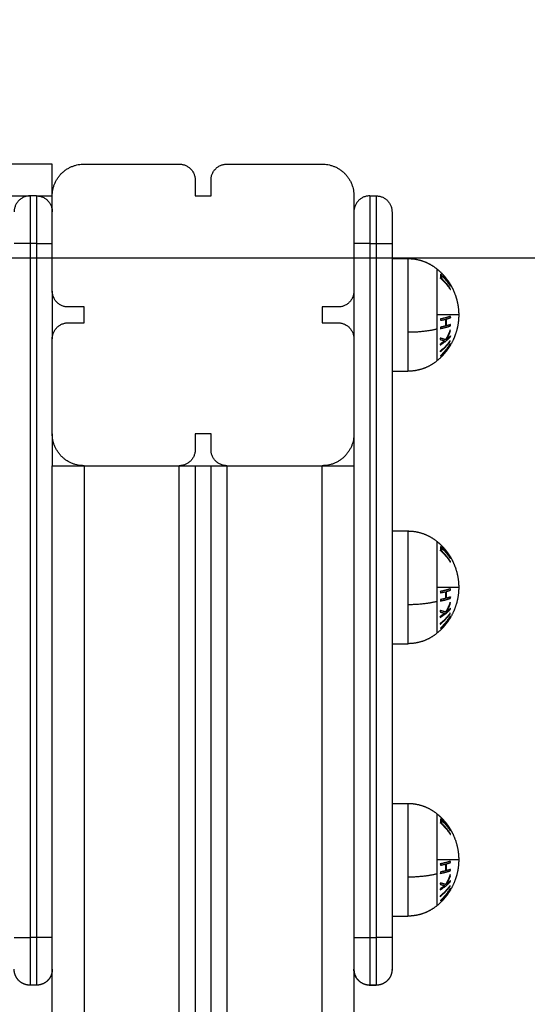
# Model space of a CAD drawing. Units: millimetres. Extents: x 6876.2 to 6890.6, y 1017 to 1032.7.
# Drawn here: x 6883.2 to 6883.4, y 1028.5 to 1028.8 of the extents above; entities that cross this region are included whole.
import ezdxf

# ---------------------------------------------------------------- set-up
doc = ezdxf.new("R2010")
doc.units = ezdxf.units.MM
doc.layers.get('Defpoints').update_dxf_attribs({"lineweight": 5})
doc.layers.add('DIASTASEIS', color=253, linetype='Continuous', lineweight=5)
doc.layers.add('Make2D$Visible$Curves', color=7, linetype='Continuous')
doc.layers.add('Make2D$Visible$Tangents', color=8, linetype='Continuous')
doc.styles.get("Standard").update_dxf_attribs({"font": 'ARIALN.TTF'})
doc.dimstyles.get("Standard").update_dxf_attribs({"dimtxt": 0.18, "dimasz": 0.15, "dimexe": 0.1, "dimexo": 0, "dimgap": 0.09, "dimtad": 0, "dimtih": 1, "dimtoh": 1, "dimzin": 0, "dimdsep": 46, "dimtxsty": 'Standard', "dimblk": 'OBLIQUE', "dimcen": 0.09, "dimadec": 0, "dimazin": 0, "dimtfac": 1, "dimtofl": 0, "dimtmove": 0, "dimatfit": 3, "dimfxl": 1, "dimtolj": 1, "dimtzin": 0, "dimarcsym": 0})

# ---------------------------------------------------------------- blocks, each defined once
blk = doc.blocks.new('OPSHB_S131B')
at = {"layer": 'Make2D$Visible$Curves', "lineweight": -3}
for points, degree in [([(6896.00072, 1017.5607), (6895.10072, 1017.5607), (6894.20072, 1017.5607)], 2), ([(6896.01072, 1017.5607), (6896.02572, 1017.5607), (6896.04072, 1017.5607)], 2), ([(6896.05572, 1017.5607), (6896.07072, 1017.5607), (6896.08572, 1017.5607)], 2), ([(6896.04572, 1017.5557), (6896.04572, 1017.5532), (6896.04572, 1017.5507)], 2), ([(6896.05072, 1017.5507), (6896.05072, 1017.5532), (6896.05072, 1017.5557)], 2), ([(6895.99572, 1017.5507), (6895.99472, 1017.5507), (6895.99372, 1017.5507)], 2), ([(6896.00072, 1017.5207), (6896.00072, 1017.5357), (6896.00072, 1017.5507)], 2), ([(6896.04572, 1017.5507), (6896.04822, 1017.5507), (6896.05072, 1017.5507)], 2), ([(6896.09572, 1017.5507), (6896.09572, 1017.5357), (6896.09572, 1017.5207)], 2), ([(6896.10072, 1017.5507), (6896.10172, 1017.5507), (6896.10272, 1017.5507)], 2), ([(6896.10772, 1017.5357), (6896.10772, 1017.42637), (6896.10772, 1017.31705)], 2), ([(6896.10772, 1017.53095), (6896.11022, 1017.53095), (6896.11272, 1017.53095)], 2), ([(6896.00072, 1017.5207), (6896.00072, 1017.5132), (6896.00072, 1017.5057)], 2), ([(6896.09572, 1017.5207), (6896.09572, 1017.5132), (6896.09572, 1017.5057)], 2), ([(6896.01072, 1017.5157), (6896.00822, 1017.5157), (6896.00572, 1017.5157)], 2), ([(6896.01072, 1017.5107), (6896.01072, 1017.5132), (6896.01072, 1017.5157)], 2), ([(6896.09072, 1017.5157), (6896.08822, 1017.5157), (6896.08572, 1017.5157)], 2), ([(6896.08572, 1017.5157), (6896.08572, 1017.5132), (6896.08572, 1017.5107)], 2), ([(6896.00572, 1017.5107), (6896.00822, 1017.5107), (6896.01072, 1017.5107)], 2), ([(6896.08572, 1017.5107), (6896.08822, 1017.5107), (6896.09072, 1017.5107)], 2), ([(6896.12612, 1017.51233), (6896.12611, 1017.51232), (6896.12611, 1017.51231), (6896.12611, 1017.5123)], 3), ([(6896.00072, 1017.4757), (6896.00072, 1017.4907), (6896.00072, 1017.5057)], 2), ([(6896.09572, 1017.5057), (6896.09572, 1017.4907), (6896.09572, 1017.4757)], 2), ([(6896.10772, 1017.49545), (6896.11022, 1017.49545), (6896.11272, 1017.49545)], 2), ([(6896.00072, 1017.4757), (6896.00072, 1017.4707), (6896.00072, 1017.4657)], 2), ([(6896.05072, 1017.4757), (6896.04822, 1017.4757), (6896.04572, 1017.4757)], 2), ([(6896.04572, 1017.4757), (6896.04572, 1017.4732), (6896.04572, 1017.4707)], 2), ([(6896.05072, 1017.4707), (6896.05072, 1017.4732), (6896.05072, 1017.4757)], 2), ([(6896.09572, 1017.4757), (6896.09572, 1017.4707), (6896.09572, 1017.4657)], 2), ([(6896.00072, 1015.3657), (6896.00072, 1016.4157), (6896.00072, 1017.4657)], 2), ([(6896.01072, 1017.4657), (6896.02572, 1017.4657), (6896.04072, 1017.4657)], 2), ([(6896.04572, 1017.4657), (6896.04572, 1016.4157), (6896.04572, 1015.3657)], 2), ([(6896.04572, 1017.4657), (6896.04822, 1017.4657), (6896.05072, 1017.4657)], 2), ([(6896.05072, 1015.3657), (6896.05072, 1016.4157), (6896.05072, 1017.4657)], 2), ([(6896.05572, 1017.4657), (6896.07072, 1017.4657), (6896.08572, 1017.4657)], 2), ([(6896.09572, 1017.4657), (6896.09572, 1016.4157), (6896.09572, 1015.3657)], 2), ([(6896.10772, 1017.44513), (6896.11022, 1017.44513), (6896.11272, 1017.44513)], 2), ([(6896.12612, 1017.42651), (6896.12611, 1017.42651), (6896.12611, 1017.4265), (6896.12611, 1017.42649)], 3), ([(6896.10772, 1017.40963), (6896.11022, 1017.40963), (6896.11272, 1017.40963)], 2), ([(6896.10772, 1017.35932), (6896.11022, 1017.35932), (6896.11272, 1017.35932)], 2), ([(6896.12612, 1017.3407), (6896.12611, 1017.34069), (6896.12611, 1017.34069), (6896.12611, 1017.34068)], 3), ([(6896.10772, 1017.32382), (6896.11022, 1017.32382), (6896.11272, 1017.32382)], 2), ([(6895.99572, 1017.3021), (6895.99472, 1017.3021), (6895.99372, 1017.3021)], 2), ([(6895.99572, 1017.30205), (6895.99472, 1017.30205), (6895.99372, 1017.30205)], 2), ([(6896.10072, 1017.3021), (6896.10172, 1017.3021), (6896.10272, 1017.3021)], 2), ([(6896.10272, 1017.30205), (6896.10172, 1017.30205), (6896.10072, 1017.30205)], 2)]:
    blk.add_open_spline(points, degree=degree, dxfattribs=at)
for points, weights, degree in [([(6896.00072, 1017.5507), (6896.00072, 1017.5607), (6896.00072, 1017.5607)], [1, 0.707106781187, 1], 2), ([(6896.00072, 1017.5507), (6896.00072, 1017.5607), (6896.01072, 1017.5607)], [1, 0.707106781187, 1], 2), ([(6896.04072, 1017.5607), (6896.04572, 1017.5607), (6896.04572, 1017.5557)], [1, 0.707106781186, 1], 2), ([(6896.05072, 1017.5557), (6896.05072, 1017.5607), (6896.05572, 1017.5607)], [1, 0.707106781186, 1], 2), ([(6896.08572, 1017.5607), (6896.09572, 1017.5607), (6896.09572, 1017.5507)], [1, 0.707106781187, 1], 2), ([(6895.99372, 1017.5507), (6895.98872, 1017.5507), (6895.98872, 1017.5457)], [1, 0.707106781187, 1], 2), ([(6895.99572, 1017.5507), (6896.00072, 1017.5507), (6896.00072, 1017.5457)], [1, 0.707106781187, 1], 2), ([(6896.10072, 1017.5507), (6896.09572, 1017.5507), (6896.09572, 1017.5457)], [1, 0.707106781187, 1], 2), ([(6896.10272, 1017.5507), (6896.10772, 1017.5507), (6896.10772, 1017.5457)], [1, 0.707106781187, 1], 2), ([(6896.10772, 1017.5457), (6896.10772, 1017.5457), (6896.10772, 1017.5357)], [1, 0.707106781187, 1], 2), ([(6896.12186, 1017.52768), (6896.12293, 1017.52681), (6896.1239, 1017.52581), (6896.12476, 1017.52471)], [0.950214725704, 0.934687492362, 0.923113327183, 0.915492230165], 3), ([(6896.12306, 1017.52656), (6896.124, 1017.52569), (6896.12476, 1017.52471)], [1, 0.996922967841, 1], 2), ([(6896.12306, 1017.52655), (6896.12306, 1017.52655), (6896.12306, 1017.52656)], [1, 0.99999173388, 1], 2), ([(6896.12299, 1017.52469), (6896.12299, 1017.52478), (6896.12298, 1017.52487)], [1, 0.99978880536, 0.999740710595], 2), ([(6896.12476, 1017.52471), (6896.12549, 1017.52378), (6896.12605, 1017.52276)], [1, 0.997227997992, 1], 2), ([(6896.12486, 1017.52315), (6896.12487, 1017.52307), (6896.12488, 1017.52298)], [1, 0.999946361462, 1], 2), ([(6896.12531, 1017.52397), (6896.12537, 1017.52389), (6896.12531, 1017.5238)], [1, 0.998150871299, 1], 2), ([(6896.12536, 1017.5239), (6896.12534, 1017.52393), (6896.12531, 1017.52397)], [1, 0.999995979415, 1], 2), ([(6896.1261, 1017.52272), (6896.12576, 1017.52332), (6896.12536, 1017.5239)], [1, 0.999023527711, 1], 2), ([(6896.12604, 1017.52239), (6896.12591, 1017.52265), (6896.12578, 1017.5229)], [1, 0.998692431016, 0.997679239977], 2), ([(6896.1261, 1017.52243), (6896.12607, 1017.52241), (6896.12604, 1017.52239)], [1, 0.999895350354, 1], 2), ([(6896.12605, 1017.52276), (6896.12608, 1017.52274), (6896.1261, 1017.52272)], [1, 0.999887287061, 1], 2), ([(6896.00572, 1017.5157), (6896.00072, 1017.5157), (6896.00072, 1017.5207)], [1, 0.707106781187, 1], 2), ([(6896.09572, 1017.5207), (6896.09572, 1017.5157), (6896.09072, 1017.5157)], [1, 0.707106781187, 1], 2), ([(6896.00072, 1017.5057), (6896.00072, 1017.5107), (6896.00572, 1017.5107)], [1, 0.707106781187, 1], 2), ([(6896.09072, 1017.5107), (6896.09572, 1017.5107), (6896.09572, 1017.5057)], [1, 0.707106781187, 1], 2), ([(6896.1261, 1017.50658), (6896.1261, 1017.50655), (6896.1261, 1017.50652)], [0.999087966863, 0.999026275408, 0.998971336323], 2), ([(6896.12288, 1017.50395), (6896.12362, 1017.50447), (6896.12428, 1017.50504)], [1, 0.996265723743, 0.995499878772], 2), ([(6896.12444, 1017.50487), (6896.12391, 1017.50439), (6896.12332, 1017.50395)], [1, 0.998987868604, 1], 2), ([(6896.12403, 1017.50129), (6896.12423, 1017.50156), (6896.12442, 1017.50182)], [0.999049606627, 0.999336913619, 1], 2), ([(6896.12442, 1017.50182), (6896.12433, 1017.50174), (6896.12423, 1017.50166)], [1, 0.999676067926, 0.999442288226], 2), ([(6896.1254, 1017.50282), (6896.12508, 1017.50245), (6896.12472, 1017.5021)], [0.998395562398, 0.998465655212, 1], 2), ([(6896.12502, 1017.50255), (6896.12532, 1017.50286), (6896.1256, 1017.50318)], [1, 0.99892573482, 0.998954292742], 2), ([(6896.12538, 1017.50314), (6896.12521, 1017.50284), (6896.12502, 1017.50255)], [0.999093268374, 0.999337843848, 1], 2), ([(6896.01072, 1017.4657), (6896.00072, 1017.4657), (6896.00072, 1017.4757)], [1, 0.707106781187, 1], 2), ([(6896.09572, 1017.4757), (6896.09572, 1017.4657), (6896.08572, 1017.4657)], [1, 0.707106781187, 1], 2), ([(6896.04572, 1017.4707), (6896.04572, 1017.4657), (6896.04072, 1017.4657)], [1, 0.707106781187, 1], 2), ([(6896.05572, 1017.4657), (6896.05072, 1017.4657), (6896.05072, 1017.4707)], [1, 0.707106781187, 1], 2), ([(6896.00072, 1017.4657), (6896.00072, 1017.4657), (6896.01072, 1017.4657)], [1, 0.707106781187, 1], 2), ([(6896.04072, 1017.4657), (6896.04572, 1017.4657), (6896.04572, 1017.4657)], [1, 0.707106781187, 1], 2), ([(6896.05072, 1017.4657), (6896.05072, 1017.4657), (6896.05572, 1017.4657)], [1, 0.707106781187, 1], 2), ([(6896.08572, 1017.4657), (6896.09572, 1017.4657), (6896.09572, 1017.4657)], [1, 0.707106781187, 1], 2), ([(6896.12186, 1017.44187), (6896.12293, 1017.44099), (6896.1239, 1017.44), (6896.12476, 1017.4389)], [0.950214725704, 0.934687492362, 0.923113327183, 0.915492230165], 3), ([(6896.12295, 1017.44025), (6896.12313, 1017.4396), (6896.12295, 1017.43896)], [1, 0.993020508934, 1], 2), ([(6896.12608, 1017.43664), (6896.12479, 1017.43863), (6896.12295, 1017.44025)], [1, 0.990778098603, 1], 2), ([(6896.12295, 1017.43896), (6896.12479, 1017.43735), (6896.12608, 1017.43535)], [1, 0.990784889727, 1], 2), ([(6896.12299, 1017.43888), (6896.12299, 1017.43897), (6896.12298, 1017.43906)], [1, 0.999788927657, 0.999740766351], 2), ([(6896.12302, 1017.43928), (6896.12321, 1017.43912), (6896.1234, 1017.43896)], [0.999596846733, 0.998660254571, 0.99793338361], 2), ([(6896.12306, 1017.44075), (6896.124, 1017.43988), (6896.12476, 1017.4389)], [1, 0.996922967841, 1], 2), ([(6896.12306, 1017.44074), (6896.12306, 1017.44074), (6896.12306, 1017.44075)], [1, 0.99999173388, 1], 2), ([(6896.12338, 1017.4388), (6896.12347, 1017.43926), (6896.12337, 1017.43972)], [1, 0.996623643082, 1], 2), ([(6896.12337, 1017.43972), (6896.12496, 1017.43824), (6896.12612, 1017.43645)], [1, 0.992665386787, 1], 2), ([(6896.12612, 1017.43554), (6896.12497, 1017.43732), (6896.12338, 1017.4388)], [1, 0.992668859346, 1], 2), ([(6896.12476, 1017.4389), (6896.12549, 1017.43796), (6896.12605, 1017.43695)], [1, 0.997227997992, 1], 2), ([(6896.12531, 1017.43816), (6896.12537, 1017.43807), (6896.12531, 1017.43799)], [1, 0.998150871299, 1], 2), ([(6896.12536, 1017.43808), (6896.12534, 1017.43812), (6896.12531, 1017.43816)], [1, 0.999995979415, 1], 2), ([(6896.12486, 1017.43734), (6896.12487, 1017.43725), (6896.12488, 1017.43717)], [1, 0.999946361462, 1], 2), ([(6896.1261, 1017.43691), (6896.12576, 1017.43751), (6896.12536, 1017.43808)], [1, 0.999023527711, 1], 2), ([(6896.12604, 1017.43658), (6896.12591, 1017.43683), (6896.12578, 1017.43709)], [1, 0.998692431016, 0.997679239977], 2), ([(6896.1261, 1017.43662), (6896.12607, 1017.4366), (6896.12604, 1017.43658)], [1, 0.999895350354, 1], 2), ([(6896.12605, 1017.43695), (6896.12608, 1017.43693), (6896.1261, 1017.43691)], [1, 0.999887287061, 1], 2), ([(6896.12612, 1017.43645), (6896.1261, 1017.43654), (6896.12608, 1017.43664)], [1, 0.999908174278, 1], 2), ([(6896.12608, 1017.43535), (6896.1261, 1017.43544), (6896.12612, 1017.43554)], [1, 0.999908219149, 1], 2), ([(6896.1261, 1017.42076), (6896.1261, 1017.42074), (6896.1261, 1017.42071)], [0.999087966863, 0.999026275408, 0.998971336323], 2), ([(6896.12288, 1017.41814), (6896.12362, 1017.41865), (6896.12428, 1017.41923)], [1, 0.996265723743, 0.995499878772], 2), ([(6896.12444, 1017.41905), (6896.12391, 1017.41858), (6896.12332, 1017.41813)], [1, 0.998987868604, 1], 2), ([(6896.1254, 1017.41701), (6896.12508, 1017.41664), (6896.12472, 1017.41629)], [0.998395562398, 0.998465655212, 1], 2), ([(6896.12502, 1017.41673), (6896.12532, 1017.41704), (6896.1256, 1017.41736)], [1, 0.998925308887, 0.998954315561], 2), ([(6896.12538, 1017.41733), (6896.12521, 1017.41703), (6896.12502, 1017.41673)], [0.999093268374, 0.999337843848, 1], 2), ([(6896.12403, 1017.41548), (6896.12423, 1017.41574), (6896.12442, 1017.41601)], [0.999049606627, 0.999336913619, 1], 2), ([(6896.12442, 1017.41601), (6896.12433, 1017.41593), (6896.12423, 1017.41584)], [1, 0.999676067926, 0.999442288226], 2), ([(6896.12186, 1017.35606), (6896.12293, 1017.35518), (6896.1239, 1017.35419), (6896.12476, 1017.35308)], [0.950214725704, 0.934687492362, 0.923113327183, 0.915492230165], 3), ([(6896.12295, 1017.35443), (6896.12313, 1017.35379), (6896.12295, 1017.35315)], [1, 0.993020508934, 1], 2), ([(6896.12608, 1017.35082), (6896.12479, 1017.35282), (6896.12295, 1017.35443)], [1, 0.990778098603, 1], 2), ([(6896.12306, 1017.35493), (6896.124, 1017.35407), (6896.12476, 1017.35308)], [1, 0.996922967841, 1], 2), ([(6896.12306, 1017.35492), (6896.12306, 1017.35493), (6896.12306, 1017.35493)], [1, 0.99999173388, 1], 2), ([(6896.12295, 1017.35315), (6896.12479, 1017.35154), (6896.12608, 1017.34954)], [1, 0.990784889727, 1], 2), ([(6896.12299, 1017.35306), (6896.12299, 1017.35315), (6896.12298, 1017.35325)], [1, 0.999788927657, 0.999740766351], 2), ([(6896.12302, 1017.35347), (6896.12321, 1017.35331), (6896.1234, 1017.35315)], [0.999596846733, 0.998660254571, 0.99793338361], 2), ([(6896.12338, 1017.35299), (6896.12347, 1017.35345), (6896.12337, 1017.35391)], [1, 0.996623643082, 1], 2), ([(6896.12337, 1017.35391), (6896.12496, 1017.35243), (6896.12612, 1017.35064)], [1, 0.992665386787, 1], 2), ([(6896.12612, 1017.34972), (6896.12497, 1017.35151), (6896.12338, 1017.35299)], [1, 0.992668859346, 1], 2), ([(6896.12476, 1017.35308), (6896.12549, 1017.35215), (6896.12605, 1017.35114)], [1, 0.997227997992, 1], 2), ([(6896.12486, 1017.35152), (6896.12487, 1017.35144), (6896.12488, 1017.35136)], [1, 0.999946361462, 1], 2), ([(6896.12531, 1017.35234), (6896.12537, 1017.35226), (6896.12531, 1017.35218)], [1, 0.998150871299, 1], 2), ([(6896.12536, 1017.35227), (6896.12534, 1017.35231), (6896.12531, 1017.35234)], [1, 0.999995979415, 1], 2), ([(6896.1261, 1017.35109), (6896.12576, 1017.3517), (6896.12536, 1017.35227)], [1, 0.999023527711, 1], 2), ([(6896.12604, 1017.35077), (6896.12591, 1017.35102), (6896.12578, 1017.35127)], [1, 0.998692431016, 0.997679239977], 2), ([(6896.1261, 1017.35081), (6896.12607, 1017.35079), (6896.12604, 1017.35077)], [1, 0.999895350354, 1], 2), ([(6896.12605, 1017.35114), (6896.12608, 1017.35112), (6896.1261, 1017.35109)], [1, 0.999887287061, 1], 2), ([(6896.12612, 1017.35064), (6896.1261, 1017.35073), (6896.12608, 1017.35082)], [1, 0.999908174278, 1], 2), ([(6896.12608, 1017.34954), (6896.1261, 1017.34963), (6896.12612, 1017.34972)], [1, 0.999908219149, 1], 2), ([(6896.12288, 1017.33232), (6896.12362, 1017.33284), (6896.12428, 1017.33342)], [1, 0.996265723743, 0.995499878772], 2), ([(6896.12444, 1017.33324), (6896.12391, 1017.33276), (6896.12332, 1017.33232)], [1, 0.998987868604, 1], 2), ([(6896.1261, 1017.33495), (6896.1261, 1017.33492), (6896.1261, 1017.33489)], [0.999087966863, 0.999026275408, 0.998971336323], 2), ([(6896.12403, 1017.32967), (6896.12423, 1017.32993), (6896.12442, 1017.3302)], [0.999049606627, 0.999336913619, 1], 2), ([(6896.12442, 1017.3302), (6896.12433, 1017.33011), (6896.12423, 1017.33003)], [1, 0.999676067926, 0.999442288226], 2), ([(6896.1254, 1017.33119), (6896.12508, 1017.33083), (6896.12472, 1017.33048)], [0.998395562398, 0.998465655212, 1], 2), ([(6896.12502, 1017.33092), (6896.12532, 1017.33123), (6896.1256, 1017.33155)], [1, 0.99892573482, 0.998954292742], 2), ([(6896.12538, 1017.33152), (6896.12521, 1017.33122), (6896.12502, 1017.33092)], [0.999093592286, 0.999338282075, 1], 2), ([(6896.10772, 1017.31705), (6896.10772, 1017.30705), (6896.10772, 1017.30705)], [1, 0.707106781083, 1], 2), ([(6896.09572, 1017.307), (6896.09581, 1017.3021), (6896.10072, 1017.3021)], [0.993043101891, 0.710627552248, 1], 2)]:
    blk.add_rational_spline(points, weights, degree=degree, dxfattribs=at)
for points, weights, degree, knots in [([(6896.11272, 1017.53095), (6896.11522, 1017.53095), (6896.11757, 1017.53011), (6896.11992, 1017.52927), (6896.12186, 1017.52768)], [0.902750339224, 0.876459410261, 0.876459410261, 0.876459410261, 0.902750339224], 2, [0, 0, 0, 4.971808, 4.971808, 9.943617, 9.943617, 9.943617]), ([(6896.12536, 1017.5239), (6896.12595, 1017.52305), (6896.12647, 1017.52215), (6896.12692, 1017.52121), (6896.12802, 1017.51889), (6896.12862, 1017.5164), (6896.12871, 1017.51387), (6896.12872, 1017.51364), (6896.12872, 1017.51342), (6896.12872, 1017.5132)], [0.910726518924, 0.90655732554, 0.904472728848, 0.904472728848, 0.904472728848, 0.917284723338, 0.942908712317, 0.942908712317, 0.942908712317, 0.942908712317], 3, [5.262877, 5.262877, 5.262877, 5.262877, 8.350526, 8.350526, 8.350526, 16.015325, 16.015325, 16.015325, 16.685846, 16.685846, 16.685846, 16.685846]), ([(6896.12872, 1017.5132), (6896.12872, 1017.51297), (6896.12872, 1017.51275), (6896.12871, 1017.51253), (6896.12862, 1017.50999), (6896.12802, 1017.50751), (6896.12692, 1017.50518), (6896.12572, 1017.50264), (6896.12399, 1017.50046), (6896.12186, 1017.49871)], [0.96484842181, 0.96484842181, 0.96484842181, 0.96484842181, 0.938628210877, 0.925518105411, 0.925518105411, 0.925518105411, 0.941120214396, 0.972324432365], 3, [-0.67052, -0.67052, -0.67052, -0.67052, 0, 0, 0, 7.664799, 7.664799, 7.664799, 16.015325, 16.015325, 16.015325, 16.015325]), ([(6896.12186, 1017.49871), (6896.11992, 1017.49713), (6896.11757, 1017.49629), (6896.11522, 1017.49545), (6896.11272, 1017.49545)], [0.902750339224, 0.876459410261, 0.876459410261, 0.876459410261, 0.902750339224], 2, [0, 0, 0, 4.971808, 4.971808, 9.943617, 9.943617, 9.943617]), ([(6896.11272, 1017.44513), (6896.11522, 1017.44513), (6896.11757, 1017.44429), (6896.11992, 1017.44345), (6896.12186, 1017.44187)], [0.902750339224, 0.876459410261, 0.876459410261, 0.876459410261, 0.902750339224], 2, [0, 0, 0, 4.971808, 4.971808, 9.943617, 9.943617, 9.943617]), ([(6896.12536, 1017.43808), (6896.12595, 1017.43723), (6896.12647, 1017.43634), (6896.12692, 1017.4354), (6896.12802, 1017.43307), (6896.12862, 1017.43059), (6896.12871, 1017.42805), (6896.12872, 1017.42783), (6896.12872, 1017.42761), (6896.12872, 1017.42738)], [0.910726518924, 0.90655732554, 0.904472728848, 0.904472728848, 0.904472728848, 0.917284723338, 0.942908712317, 0.942908712317, 0.942908712317, 0.942908712317], 3, [5.262877, 5.262877, 5.262877, 5.262877, 8.350526, 8.350526, 8.350526, 16.015325, 16.015325, 16.015325, 16.685846, 16.685846, 16.685846, 16.685846]), ([(6896.12872, 1017.42738), (6896.12872, 1017.42716), (6896.12872, 1017.42694), (6896.12871, 1017.42671), (6896.12862, 1017.42418), (6896.12802, 1017.42169), (6896.12692, 1017.41937), (6896.12572, 1017.41683), (6896.12399, 1017.41464), (6896.12186, 1017.4129)], [0.964848421811, 0.964848421811, 0.964848421811, 0.964848421811, 0.938628210878, 0.925518105412, 0.925518105412, 0.925518105412, 0.941120214397, 0.972324432366], 3, [-0.67052, -0.67052, -0.67052, -0.67052, 0, 0, 0, 7.664799, 7.664799, 7.664799, 16.015325, 16.015325, 16.015325, 16.015325]), ([(6896.12186, 1017.4129), (6896.11992, 1017.41131), (6896.11757, 1017.41047), (6896.11522, 1017.40963), (6896.11272, 1017.40963)], [0.902750339224, 0.876459410261, 0.876459410261, 0.876459410261, 0.902750339224], 2, [0, 0, 0, 4.971808, 4.971808, 9.943617, 9.943617, 9.943617]), ([(6896.11272, 1017.35932), (6896.11522, 1017.35932), (6896.11757, 1017.35848), (6896.11992, 1017.35764), (6896.12186, 1017.35606)], [0.902750339224, 0.876459410261, 0.876459410261, 0.876459410261, 0.902750339224], 2, [0, 0, 0, 4.971808, 4.971808, 9.943617, 9.943617, 9.943617]), ([(6896.12536, 1017.35227), (6896.12595, 1017.35142), (6896.12647, 1017.35052), (6896.12692, 1017.34959), (6896.12802, 1017.34726), (6896.12862, 1017.34478), (6896.12871, 1017.34224), (6896.12872, 1017.34202), (6896.12872, 1017.34179), (6896.12872, 1017.34157)], [0.910726518924, 0.90655732554, 0.904472728848, 0.904472728848, 0.904472728848, 0.917284723338, 0.942908712317, 0.942908712317, 0.942908712317, 0.942908712317], 3, [5.262877, 5.262877, 5.262877, 5.262877, 8.350526, 8.350526, 8.350526, 16.015325, 16.015325, 16.015325, 16.685846, 16.685846, 16.685846, 16.685846]), ([(6896.12872, 1017.34157), (6896.12872, 1017.34135), (6896.12872, 1017.34112), (6896.12871, 1017.3409), (6896.12862, 1017.33836), (6896.12802, 1017.33588), (6896.12692, 1017.33356), (6896.12572, 1017.33102), (6896.12399, 1017.32883), (6896.12186, 1017.32708)], [0.964848421812, 0.964848421812, 0.964848421812, 0.964848421812, 0.938628210879, 0.925518105413, 0.925518105413, 0.925518105413, 0.941120214397, 0.972324432367], 3, [-0.67052, -0.67052, -0.67052, -0.67052, 0, 0, 0, 7.664799, 7.664799, 7.664799, 16.015325, 16.015325, 16.015325, 16.015325]), ([(6896.12186, 1017.32708), (6896.11992, 1017.3255), (6896.11757, 1017.32466), (6896.11522, 1017.32382), (6896.11272, 1017.32382)], [0.902750339224, 0.876459410261, 0.876459410261, 0.876459410261, 0.902750339224], 2, [0, 0, 0, 4.971808, 4.971808, 9.943617, 9.943617, 9.943617]), ([(6895.99372, 1017.30205), (6895.99242, 1017.30205), (6895.99116, 1017.30253), (6895.99019, 1017.30351), (6895.9897, 1017.30399), (6895.98932, 1017.30457), (6895.98895, 1017.30551), (6895.98886, 1017.30582), (6895.98879, 1017.30624), (6895.98877, 1017.30634), (6895.98875, 1017.30654), (6895.98874, 1017.30665), (6895.98873, 1017.3068), (6895.98872, 1017.30685), (6895.98872, 1017.30693), (6895.98872, 1017.30701), (6895.98872, 1017.30705)], [0.983967658084, 0.887901839652, 0.839868930437, 0.839868930437, 0.839868930437, 0.839868930437, 0.839868930437, 0.839868930437, 0.839868930437, 0.839868930437, 0.839868930437, 0.839868930437, 0.839868930437, 0.839868930437, 0.839868930437, 0.839868930437, 0.839868930437], 3, [0, 0, 0, 0, 4.02872, 4.02872, 4.02872, 6.10279, 6.10279, 7.084517, 7.084517, 7.399509, 7.399509, 7.707868, 7.707868, 7.858548, 7.858548, 7.971552, 7.971552, 7.971552, 7.971552]), ([(6896.00072, 1017.30705), (6896.00072, 1017.30705), (6896.00072, 1017.3069), (6896.00072, 1017.30685), (6896.00072, 1017.3068), (6896.00071, 1017.30665), (6896.0007, 1017.30654), (6896.00067, 1017.30634), (6896.00066, 1017.30624), (6896.00058, 1017.30582), (6896.00049, 1017.30551), (6896.00012, 1017.30457), (6895.99974, 1017.30399), (6895.99926, 1017.30351), (6895.99828, 1017.30253), (6895.99703, 1017.30205), (6895.99572, 1017.30205)], [1, 1, 1, 1, 1, 1, 1, 1, 1, 1, 1, 1, 1, 1, 1, 1.05719095858, 1.17157287575], 3, [0, 0, 0, 0, 0.000072, 0.000072, 0.155196, 0.155196, 0.472648, 0.472648, 0.796928, 0.796928, 1.807607, 1.807607, 3.94284, 3.94284, 3.94284, 7.97156, 7.97156, 7.97156, 7.97156]), ([(6896.10072, 1017.30205), (6896.09942, 1017.30205), (6896.09816, 1017.30253), (6896.09719, 1017.30351), (6896.0967, 1017.30399), (6896.09632, 1017.30457), (6896.09595, 1017.30551), (6896.09586, 1017.30582), (6896.09579, 1017.30624), (6896.09577, 1017.30634), (6896.09575, 1017.30654), (6896.09574, 1017.30665), (6896.09573, 1017.3068), (6896.09572, 1017.30685), (6896.09572, 1017.30693), (6896.09572, 1017.30701), (6896.09572, 1017.30705)], [0.983967658084, 0.887901839652, 0.839868930437, 0.839868930437, 0.839868930437, 0.839868930437, 0.839868930437, 0.839868930437, 0.839868930437, 0.839868930437, 0.839868930437, 0.839868930437, 0.839868930437, 0.839868930437, 0.839868930437, 0.839868930437, 0.839868930437], 3, [0, 0, 0, 0, 4.02872, 4.02872, 4.02872, 6.10279, 6.10279, 7.084517, 7.084517, 7.399509, 7.399509, 7.707868, 7.707868, 7.858548, 7.858548, 7.971552, 7.971552, 7.971552, 7.971552]), ([(6896.10772, 1017.30705), (6896.10772, 1017.30701), (6896.10772, 1017.30693), (6896.10772, 1017.30685), (6896.10772, 1017.3068), (6896.10771, 1017.30665), (6896.1077, 1017.30654), (6896.10767, 1017.30634), (6896.10766, 1017.30624), (6896.10758, 1017.30582), (6896.10749, 1017.30551), (6896.10712, 1017.30457), (6896.10674, 1017.30399), (6896.10626, 1017.30351), (6896.10528, 1017.30253), (6896.10403, 1017.30205), (6896.10272, 1017.30205)], [1, 1, 1, 1, 1, 1, 1, 1, 1, 1, 1, 1, 1, 1, 1, 1.05719095858, 1.17157287575], 3, [0, 0, 0, 0, 0.113004, 0.113004, 0.263684, 0.263684, 0.572043, 0.572043, 0.887035, 0.887035, 1.868763, 1.868763, 3.942832, 3.942832, 3.942832, 7.971552, 7.971552, 7.971552, 7.971552])]:
    blk.add_rational_spline(points, weights, degree=degree, knots=knots, dxfattribs=at)
for points in [[(6896.12488, 1017.43717), (6896.12488, 1017.43712), (6896.12488, 1017.43707), (6896.12488, 1017.43701), (6896.12488, 1017.437), (6896.12488, 1017.43699)], [(6896.12488, 1017.35136), (6896.12488, 1017.35131), (6896.12488, 1017.35126), (6896.12488, 1017.3512), (6896.12488, 1017.35119), (6896.12488, 1017.35118)]]:
    blk.add_open_spline(points, degree=3, knots=[0, 0, 0, 0, 0.2497097, 0.2497097, 0.3024121, 0.3024121, 0.3024121, 0.3024121], dxfattribs=at)
at = {"layer": 'Make2D$Visible$Tangents', "lineweight": -3}
for points in [[(6894.20772, 1017.5507), (6895.10072, 1017.5507), (6895.99372, 1017.5507)], [(6895.99572, 1017.5507), (6895.99822, 1017.5507), (6896.00072, 1017.5507)], [(6895.99372, 1017.5357), (6895.99372, 1017.42637), (6895.99372, 1017.31705)], [(6895.99572, 1017.5357), (6895.99472, 1017.5357), (6895.99372, 1017.5357)], [(6895.99572, 1017.5357), (6895.99572, 1017.42637), (6895.99572, 1017.31705)], [(6896.10072, 1017.5357), (6896.10072, 1017.42637), (6896.10072, 1017.31705)], [(6896.10072, 1017.5357), (6896.10172, 1017.5357), (6896.10272, 1017.5357)], [(6896.10272, 1017.5357), (6896.10272, 1017.42637), (6896.10272, 1017.31705)], [(6896.01072, 1017.4657), (6896.01072, 1016.4157), (6896.01072, 1015.3657)], [(6896.04072, 1015.3657), (6896.04072, 1016.4157), (6896.04072, 1017.4657)], [(6896.05572, 1017.4657), (6896.05572, 1016.4157), (6896.05572, 1015.3657)], [(6896.08572, 1015.3657), (6896.08572, 1016.4157), (6896.08572, 1017.4657)], [(6895.99572, 1017.31705), (6895.99472, 1017.31705), (6895.99372, 1017.31705)], [(6896.10072, 1017.31705), (6896.10172, 1017.31705), (6896.10272, 1017.31705)]]:
    blk.add_open_spline(points, degree=2, dxfattribs=at)
for points, weights in [([(6895.99372, 1017.5507), (6895.99372, 1017.5507), (6895.99372, 1017.5357)], [1, 0.707106781187, 1]), ([(6895.99572, 1017.5507), (6895.99572, 1017.5507), (6895.99572, 1017.5357)], [1, 0.707106781187, 1]), ([(6896.10072, 1017.5507), (6896.10072, 1017.5507), (6896.10072, 1017.5357)], [1, 0.707106781187, 1]), ([(6896.10272, 1017.5507), (6896.10272, 1017.5507), (6896.10272, 1017.5357)], [1, 0.707106781187, 1]), ([(6895.99372, 1017.5357), (6895.98872, 1017.5357), (6895.98872, 1017.5357)], [1, 0.707106781187, 1]), ([(6895.99572, 1017.5357), (6896.00072, 1017.5357), (6896.00072, 1017.5357)], [1, 0.707106781187, 1]), ([(6896.10072, 1017.5357), (6896.09572, 1017.5357), (6896.09572, 1017.5357)], [1, 0.707106781187, 1]), ([(6896.10272, 1017.5357), (6896.10772, 1017.5357), (6896.10772, 1017.5357)], [1, 0.707106781187, 1]), ([(6896.12186, 1017.52768), (6896.12186, 1017.52768), (6896.12186, 1017.5132)], [1, 0.707106781187, 1]), ([(6896.12295, 1017.52606), (6896.12313, 1017.52542), (6896.12295, 1017.52478)], [1, 0.993020508934, 1]), ([(6896.12608, 1017.52245), (6896.12479, 1017.52445), (6896.12295, 1017.52606)], [1, 0.990778098603, 1]), ([(6896.12338, 1017.52461), (6896.12347, 1017.52507), (6896.12337, 1017.52553)], [1, 0.996623643082, 1]), ([(6896.12337, 1017.52553), (6896.12496, 1017.52405), (6896.12612, 1017.52227)], [1, 0.992665386787, 1]), ([(6896.12295, 1017.52478), (6896.12479, 1017.52317), (6896.12608, 1017.52117)], [1, 0.990784889727, 1]), ([(6896.12612, 1017.52135), (6896.12497, 1017.52313), (6896.12338, 1017.52461)], [1, 0.992668859346, 1]), ([(6896.12612, 1017.52227), (6896.1261, 1017.52236), (6896.12608, 1017.52245)], [1, 0.999908174278, 1]), ([(6896.12608, 1017.52117), (6896.1261, 1017.52126), (6896.12612, 1017.52135)], [1, 0.999908219149, 1]), ([(6896.12872, 1017.5132), (6896.12872, 1017.5132), (6896.12186, 1017.5132)], [1, 0.903722820499, 1]), ([(6896.12186, 1017.5132), (6896.12186, 1017.5109), (6896.12186, 1017.50872)], [1, 0.987688340595, 1]), ([(6896.12608, 1017.51273), (6896.12478, 1017.51227), (6896.12293, 1017.5119)], [1, 0.990657559405, 1]), ([(6896.12612, 1017.51231), (6896.1261, 1017.51252), (6896.12608, 1017.51273)], [1, 0.999908351528, 1]), ([(6896.12293, 1017.5119), (6896.12295, 1017.51168), (6896.12297, 1017.51147)], [1, 0.999858354511, 1]), ([(6896.12293, 1017.50889), (6896.12478, 1017.50926), (6896.12608, 1017.50973)], [1, 0.990663010388, 1]), ([(6896.12297, 1017.51147), (6896.12379, 1017.51164), (6896.12451, 1017.51182)], [1, 0.998147748741, 1]), ([(6896.12451, 1017.50967), (6896.12379, 1017.50948), (6896.12297, 1017.50932)], [1, 0.998148682973, 1]), ([(6896.12451, 1017.51182), (6896.12459, 1017.51074), (6896.12451, 1017.50967)], [1, 0.997131805228, 1]), ([(6896.12482, 1017.5119), (6896.12553, 1017.5121), (6896.12612, 1017.51231)], [1, 0.998064818933, 1]), ([(6896.12482, 1017.50975), (6896.1249, 1017.51083), (6896.12482, 1017.5119)], [1, 0.997249553242, 1]), ([(6896.12612, 1017.51015), (6896.12553, 1017.50994), (6896.12482, 1017.50975)], [1, 0.998065554347, 1]), ([(6896.12608, 1017.50973), (6896.1261, 1017.50994), (6896.12612, 1017.51015)], [1, 0.999908388382, 1]), ([(6896.12186, 1017.50872), (6896.11787, 1017.50771), (6896.11272, 1017.50771)], [1, 0.941753710144, 1]), ([(6896.11272, 1017.50771), (6896.11272, 1017.49545), (6896.11272, 1017.49545)], [1, 0.809016994375, 1]), ([(6896.12186, 1017.50872), (6896.12186, 1017.49871), (6896.12186, 1017.49871)], [1, 0.809016994375, 1]), ([(6896.12297, 1017.50932), (6896.12296, 1017.5091), (6896.12293, 1017.50889)], [1, 0.999858448556, 1]), ([(6896.12604, 1017.5085), (6896.12548, 1017.50687), (6896.1246, 1017.50538)], [1, 0.994811373018, 1]), ([(6896.12485, 1017.50542), (6896.12558, 1017.50668), (6896.12609, 1017.50806)], [1, 0.99634358036, 1]), ([(6896.1261, 1017.50658), (6896.12553, 1017.50598), (6896.12485, 1017.50542)], [1, 0.998205013401, 1]), ([(6896.12609, 1017.50806), (6896.12607, 1017.50828), (6896.12604, 1017.5085)], [1, 0.99984186039, 1]), ([(6896.12608, 1017.50624), (6896.12609, 1017.50641), (6896.1261, 1017.50658)], [1, 0.999906380388, 1]), ([(6896.12285, 1017.50154), (6896.12472, 1017.50303), (6896.12604, 1017.50489)], [1, 0.990755419691, 1]), ([(6896.12604, 1017.50512), (6896.12472, 1017.50326), (6896.12286, 1017.50177)], [1, 0.990755914003, 1]), ([(6896.12289, 1017.50587), (6896.12292, 1017.50564), (6896.12294, 1017.50542)], [1, 0.999744621081, 1]), ([(6896.1246, 1017.50538), (6896.12388, 1017.50564), (6896.12289, 1017.50587)], [1, 0.99507903585, 1]), ([(6896.12292, 1017.50374), (6896.12477, 1017.50485), (6896.12608, 1017.50624)], [1, 0.990701056537, 1]), ([(6896.12295, 1017.50408), (6896.12294, 1017.50391), (6896.12292, 1017.50374)], [1, 0.999855112751, 1]), ([(6896.12294, 1017.50542), (6896.12374, 1017.50523), (6896.12435, 1017.50502)], [1, 0.99653305323, 1]), ([(6896.12435, 1017.50502), (6896.12369, 1017.50452), (6896.12295, 1017.50408)], [1, 0.998505013241, 1]), ([(6896.12609, 1017.50424), (6896.1248, 1017.50207), (6896.12297, 1017.50033)], [1, 0.99079711388, 1]), ([(6896.12297, 1017.49972), (6896.1248, 1017.50146), (6896.12609, 1017.50362)], [1, 0.990800676074, 1]), ([(6896.12555, 1017.50324), (6896.12457, 1017.50133), (6896.12299, 1017.49974)], [1, 0.989463036698, 1]), ([(6896.12302, 1017.50025), (6896.12444, 1017.50162), (6896.12555, 1017.50324)], [1, 0.994389567932, 1]), ([(6896.12395, 1017.50075), (6896.12531, 1017.50236), (6896.1261, 1017.50422)], [1, 0.99067964158, 1]), ([(6896.12613, 1017.50371), (6896.12519, 1017.50212), (6896.12395, 1017.50075)], [1, 0.995059721452, 1]), ([(6896.12604, 1017.50489), (6896.12604, 1017.50501), (6896.12604, 1017.50512)], [1, 0.999910104192, 1]), ([(6896.1261, 1017.50422), (6896.12609, 1017.50423), (6896.12609, 1017.50424)], [1, 0.999995461888, 1]), ([(6896.12286, 1017.50177), (6896.12286, 1017.50166), (6896.12285, 1017.50154)], [1, 0.999860055064, 1]), ([(6896.12297, 1017.50033), (6896.123, 1017.50029), (6896.12302, 1017.50025)], [1, 0.999866658749, 1]), ([(6896.12299, 1017.49974), (6896.12298, 1017.49973), (6896.12297, 1017.49972)], [1, 0.999993490816, 1]), ([(6896.12186, 1017.44187), (6896.12186, 1017.44187), (6896.12186, 1017.42738)], [1, 0.707106781187, 1]), ([(6896.12872, 1017.42738), (6896.12872, 1017.42738), (6896.12186, 1017.42738)], [1, 0.903722820499, 1]), ([(6896.12186, 1017.42738), (6896.12186, 1017.42509), (6896.12186, 1017.42291)], [1, 0.987688340595, 1]), ([(6896.12608, 1017.42692), (6896.12478, 1017.42646), (6896.12293, 1017.42608)], [1, 0.990657559405, 1]), ([(6896.12293, 1017.42608), (6896.12295, 1017.42587), (6896.12297, 1017.42566)], [1, 0.999858354511, 1]), ([(6896.12297, 1017.42566), (6896.12379, 1017.42582), (6896.12451, 1017.42601)], [1, 0.998147748741, 1]), ([(6896.12451, 1017.42601), (6896.12459, 1017.42493), (6896.12451, 1017.42385)], [1, 0.997131805228, 1]), ([(6896.12482, 1017.42609), (6896.12553, 1017.42628), (6896.12612, 1017.42649)], [1, 0.998064818933, 1]), ([(6896.12482, 1017.42394), (6896.1249, 1017.42501), (6896.12482, 1017.42609)], [1, 0.997249553242, 1]), ([(6896.12612, 1017.42649), (6896.1261, 1017.42671), (6896.12608, 1017.42692)], [1, 0.999908351528, 1]), ([(6896.12186, 1017.42291), (6896.11787, 1017.4219), (6896.11272, 1017.4219)], [1, 0.941753710144, 1]), ([(6896.12186, 1017.42291), (6896.12186, 1017.4129), (6896.12186, 1017.4129)], [1, 0.809016994375, 1]), ([(6896.12293, 1017.42308), (6896.12478, 1017.42345), (6896.12608, 1017.42391)], [1, 0.990663010388, 1]), ([(6896.12297, 1017.4235), (6896.12296, 1017.42329), (6896.12293, 1017.42308)], [1, 0.999858448556, 1]), ([(6896.12451, 1017.42385), (6896.12379, 1017.42367), (6896.12297, 1017.4235)], [1, 0.998148682973, 1]), ([(6896.12604, 1017.42269), (6896.12548, 1017.42106), (6896.1246, 1017.41957)], [1, 0.994811373018, 1]), ([(6896.12612, 1017.42434), (6896.12553, 1017.42413), (6896.12482, 1017.42394)], [1, 0.998065554347, 1]), ([(6896.12609, 1017.42224), (6896.12607, 1017.42247), (6896.12604, 1017.42269)], [1, 0.99984186039, 1]), ([(6896.12608, 1017.42391), (6896.1261, 1017.42413), (6896.12612, 1017.42434)], [1, 0.999908388382, 1]), ([(6896.11272, 1017.4219), (6896.11272, 1017.40963), (6896.11272, 1017.40963)], [1, 0.809016994375, 1]), ([(6896.12289, 1017.42006), (6896.12292, 1017.41983), (6896.12294, 1017.4196)], [1, 0.999744621081, 1]), ([(6896.1246, 1017.41957), (6896.12388, 1017.41983), (6896.12289, 1017.42006)], [1, 0.99507903585, 1]), ([(6896.12292, 1017.41792), (6896.12477, 1017.41904), (6896.12608, 1017.42043)], [1, 0.990701056537, 1]), ([(6896.12294, 1017.4196), (6896.12374, 1017.41941), (6896.12435, 1017.41921)], [1, 0.99653305323, 1]), ([(6896.12485, 1017.4196), (6896.12558, 1017.42087), (6896.12609, 1017.42224)], [1, 0.99634358036, 1]), ([(6896.1261, 1017.42077), (6896.12553, 1017.42016), (6896.12485, 1017.4196)], [1, 0.998205013401, 1]), ([(6896.12608, 1017.42043), (6896.12609, 1017.4206), (6896.1261, 1017.42077)], [1, 0.999906380388, 1]), ([(6896.12285, 1017.41573), (6896.12472, 1017.41722), (6896.12604, 1017.41908)], [1, 0.990755419691, 1]), ([(6896.12604, 1017.41931), (6896.12472, 1017.41745), (6896.12286, 1017.41596)], [1, 0.990755914003, 1]), ([(6896.12295, 1017.41827), (6896.12294, 1017.41809), (6896.12292, 1017.41792)], [1, 0.999855112751, 1]), ([(6896.12435, 1017.41921), (6896.12369, 1017.41871), (6896.12295, 1017.41827)], [1, 0.998505013241, 1]), ([(6896.12609, 1017.41842), (6896.1248, 1017.41626), (6896.12297, 1017.41452)], [1, 0.99079711388, 1]), ([(6896.12297, 1017.41391), (6896.1248, 1017.41565), (6896.12609, 1017.41781)], [1, 0.990800676074, 1]), ([(6896.12555, 1017.41743), (6896.12457, 1017.41552), (6896.12299, 1017.41392)], [1, 0.989463036698, 1]), ([(6896.12302, 1017.41444), (6896.12444, 1017.4158), (6896.12555, 1017.41743)], [1, 0.994389567932, 1]), ([(6896.12395, 1017.41494), (6896.12531, 1017.41655), (6896.1261, 1017.41841)], [1, 0.99067964158, 1]), ([(6896.12613, 1017.41789), (6896.12519, 1017.41631), (6896.12395, 1017.41494)], [1, 0.995059721452, 1]), ([(6896.12604, 1017.41908), (6896.12604, 1017.4192), (6896.12604, 1017.41931)], [1, 0.999910104192, 1]), ([(6896.1261, 1017.41841), (6896.12609, 1017.41841), (6896.12609, 1017.41842)], [1, 0.999995461888, 1]), ([(6896.12286, 1017.41596), (6896.12286, 1017.41584), (6896.12285, 1017.41573)], [1, 0.999860055064, 1]), ([(6896.12297, 1017.41452), (6896.123, 1017.41448), (6896.12302, 1017.41444)], [1, 0.999866658749, 1]), ([(6896.12299, 1017.41392), (6896.12298, 1017.41392), (6896.12297, 1017.41391)], [1, 0.999993490816, 1]), ([(6896.12186, 1017.35606), (6896.12186, 1017.35606), (6896.12186, 1017.34157)], [1, 0.707106781187, 1]), ([(6896.12872, 1017.34157), (6896.12872, 1017.34157), (6896.12186, 1017.34157)], [1, 0.903722820499, 1]), ([(6896.12186, 1017.34157), (6896.12186, 1017.33928), (6896.12186, 1017.33709)], [1, 0.987688340595, 1]), ([(6896.12608, 1017.34111), (6896.12478, 1017.34064), (6896.12293, 1017.34027)], [1, 0.990657559405, 1]), ([(6896.12293, 1017.34027), (6896.12295, 1017.34006), (6896.12297, 1017.33985)], [1, 0.999858354511, 1]), ([(6896.12297, 1017.33985), (6896.12379, 1017.34001), (6896.12451, 1017.3402)], [1, 0.998147748741, 1]), ([(6896.12451, 1017.3402), (6896.12459, 1017.33912), (6896.12451, 1017.33804)], [1, 0.997131805228, 1]), ([(6896.12482, 1017.34028), (6896.12553, 1017.34047), (6896.12612, 1017.34068)], [1, 0.998064818933, 1]), ([(6896.12482, 1017.33812), (6896.1249, 1017.3392), (6896.12482, 1017.34028)], [1, 0.997249553242, 1]), ([(6896.12612, 1017.34068), (6896.1261, 1017.3409), (6896.12608, 1017.34111)], [1, 0.999908351528, 1]), ([(6896.12186, 1017.33709), (6896.11787, 1017.33609), (6896.11272, 1017.33609)], [1, 0.941753710144, 1]), ([(6896.11272, 1017.33609), (6896.11272, 1017.32382), (6896.11272, 1017.32382)], [1, 0.809016994375, 1]), ([(6896.12186, 1017.33709), (6896.12186, 1017.32708), (6896.12186, 1017.32708)], [1, 0.809016994375, 1]), ([(6896.12293, 1017.33727), (6896.12478, 1017.33764), (6896.12608, 1017.3381)], [1, 0.990663010388, 1]), ([(6896.12297, 1017.33769), (6896.12296, 1017.33748), (6896.12293, 1017.33727)], [1, 0.999858448556, 1]), ([(6896.12451, 1017.33804), (6896.12379, 1017.33786), (6896.12297, 1017.33769)], [1, 0.998148682973, 1]), ([(6896.12604, 1017.33688), (6896.12548, 1017.33524), (6896.1246, 1017.33376)], [1, 0.994811373018, 1]), ([(6896.12612, 1017.33853), (6896.12553, 1017.33832), (6896.12482, 1017.33812)], [1, 0.998065554347, 1]), ([(6896.12485, 1017.33379), (6896.12558, 1017.33506), (6896.12609, 1017.33643)], [1, 0.99634358036, 1]), ([(6896.12609, 1017.33643), (6896.12607, 1017.33665), (6896.12604, 1017.33688)], [1, 0.99984186039, 1]), ([(6896.12608, 1017.3381), (6896.1261, 1017.33831), (6896.12612, 1017.33853)], [1, 0.999908388382, 1]), ([(6896.12285, 1017.32992), (6896.12472, 1017.33141), (6896.12604, 1017.33327)], [1, 0.990755419691, 1]), ([(6896.12604, 1017.3335), (6896.12472, 1017.33164), (6896.12286, 1017.33015)], [1, 0.990755914003, 1]), ([(6896.12289, 1017.33424), (6896.12292, 1017.33402), (6896.12294, 1017.33379)], [1, 0.999744621081, 1]), ([(6896.1246, 1017.33376), (6896.12388, 1017.33402), (6896.12289, 1017.33424)], [1, 0.99507903585, 1]), ([(6896.12292, 1017.33211), (6896.12477, 1017.33323), (6896.12608, 1017.33462)], [1, 0.990701056537, 1]), ([(6896.12294, 1017.33379), (6896.12374, 1017.3336), (6896.12435, 1017.33339)], [1, 0.99653305323, 1]), ([(6896.12435, 1017.33339), (6896.12369, 1017.3329), (6896.12295, 1017.33245)], [1, 0.998505013241, 1]), ([(6896.1261, 1017.33496), (6896.12553, 1017.33435), (6896.12485, 1017.33379)], [1, 0.998205013401, 1]), ([(6896.12604, 1017.33327), (6896.12604, 1017.33338), (6896.12604, 1017.3335)], [1, 0.999910104192, 1]), ([(6896.12608, 1017.33462), (6896.12609, 1017.33479), (6896.1261, 1017.33496)], [1, 0.999906380388, 1]), ([(6896.12286, 1017.33015), (6896.12286, 1017.33003), (6896.12285, 1017.32992)], [1, 0.999860055064, 1]), ([(6896.12295, 1017.33245), (6896.12294, 1017.33228), (6896.12292, 1017.33211)], [1, 0.999855112751, 1]), ([(6896.12609, 1017.33261), (6896.1248, 1017.33045), (6896.12297, 1017.32871)], [1, 0.99079711388, 1]), ([(6896.12297, 1017.3281), (6896.1248, 1017.32984), (6896.12609, 1017.332)], [1, 0.990800676074, 1]), ([(6896.12555, 1017.33162), (6896.12457, 1017.32971), (6896.12299, 1017.32811)], [1, 0.989463036698, 1]), ([(6896.12302, 1017.32863), (6896.12444, 1017.32999), (6896.12555, 1017.33162)], [1, 0.994389567932, 1]), ([(6896.12395, 1017.32913), (6896.12531, 1017.33074), (6896.1261, 1017.33259)], [1, 0.99067964158, 1]), ([(6896.12613, 1017.33208), (6896.12519, 1017.3305), (6896.12395, 1017.32913)], [1, 0.995059721452, 1]), ([(6896.1261, 1017.33259), (6896.12609, 1017.3326), (6896.12609, 1017.33261)], [1, 0.999995461888, 1]), ([(6896.12297, 1017.32871), (6896.123, 1017.32867), (6896.12302, 1017.32863)], [1, 0.999866658749, 1]), ([(6896.12299, 1017.32811), (6896.12298, 1017.3281), (6896.12297, 1017.3281)], [1, 0.999993490816, 1]), ([(6895.98872, 1017.31705), (6895.98872, 1017.31705), (6895.99372, 1017.31705)], [1, 0.707106780466, 1]), ([(6895.99372, 1017.31705), (6895.99372, 1017.30205), (6895.99372, 1017.30205)], [1, 0.707106781187, 1]), ([(6895.99572, 1017.31705), (6895.99572, 1017.30205), (6895.99572, 1017.30205)], [1, 0.707106781187, 1]), ([(6896.00072, 1017.31705), (6896.00072, 1017.31705), (6895.99572, 1017.31705)], [1, 0.707106780466, 1]), ([(6896.09572, 1017.31705), (6896.09572, 1017.31705), (6896.10072, 1017.31705)], [1, 0.707106780466, 1]), ([(6896.10072, 1017.31705), (6896.10072, 1017.30205), (6896.10072, 1017.30205)], [1, 0.707106781187, 1]), ([(6896.10272, 1017.31705), (6896.10272, 1017.30205), (6896.10272, 1017.30205)], [1, 0.707106781187, 1]), ([(6896.10772, 1017.31705), (6896.10772, 1017.31705), (6896.10272, 1017.31705)], [1, 0.707106780466, 1])]:
    blk.add_rational_spline(points, weights, degree=2, dxfattribs=at)
for points in [[(6896.11272, 1017.53095), (6896.11272, 1017.53095), (6896.11272, 1017.52363), (6896.11272, 1017.51631), (6896.11272, 1017.50771)], [(6896.11272, 1017.44513), (6896.11272, 1017.44513), (6896.11272, 1017.43782), (6896.11272, 1017.4305), (6896.11272, 1017.4219)], [(6896.11272, 1017.35932), (6896.11272, 1017.35932), (6896.11272, 1017.352), (6896.11272, 1017.34469), (6896.11272, 1017.33609)]]:
    blk.add_rational_spline(points, [1, 0.891006524188, 1, 0.891006524188, 1], degree=2, knots=[0, 0, 0, 16.728981, 16.728981, 33.457962, 33.457962, 33.457962], dxfattribs=at)
blk = doc.blocks.new('_Oblique')
at = {"color": 0, "linetype": 'ByBlock', "lineweight": -2}
blk.add_line((-0.5, -0.5), (0.5, 0.5), dxfattribs=at)
blk = doc.blocks.new('*D28')
at = {"layer": 'Defpoints', "color": 0}
for p in [(6882.95562, 1028.7027), (6882.95562, 1026.4572), (6883.89152, 1026.4572)]:
    blk.add_point(p, dxfattribs=at)
at = {"layer": 'DIASTASEIS', "color": 0, "lineweight": -2}
for p, q in [((6882.95562, 1028.7027), (6883.99152, 1028.7027)), ((6883.89152, 1028.7027), (6883.89152, 1027.76186)), ((6883.89152, 1026.4572), (6883.89152, 1027.39805)), ((6882.95562, 1026.4572), (6883.99152, 1026.4572))]:
    blk.add_line(p, q, dxfattribs=at)
at = {"layer": 'DIASTASEIS', "color": 0, "linetype": 'ByBlock', "lineweight": -2, "xscale": 0.15, "yscale": 0.15, "zscale": 0.15}
for p, rotation in [((6883.89152, 1028.7027), 90), ((6883.89152, 1026.4572), 270)]:
    blk.add_blockref('_Oblique', p, dxfattribs=dict(at, rotation=rotation))
at = {"layer": 'DIASTASEIS', "color": 0, "insert": (6883.89152, 1027.57995), "char_height": 0.18, "attachment_point": 5}
blk.add_mtext('\\A1;2.25', dxfattribs=at)

msp = doc.modelspace()

# ---------------------------------------------------------------- block references
msp.add_blockref('OPSHB_S131B', (-12.7451, 11.17151))

# ---------------------------------------------------------------- dimensions: what is measured, and where the dimension line sits
at = {"layer": 'DIASTASEIS'}
dim = msp.add_linear_dim(base=(6883.89152, 1026.4572), p1=(6882.95562, 1028.7027), p2=(6882.95562, 1026.4572), angle=90, dimstyle='Standard', override={"dimdec": 2, "dimtxsty": 'Standard'}, dxfattribs=at)
dim.commit()
dim.dimension.update_dxf_attribs({"geometry": '*D28', "text_midpoint": (6883.89152, 1027.57995)})

doc.saveas('drawing.dxf')
